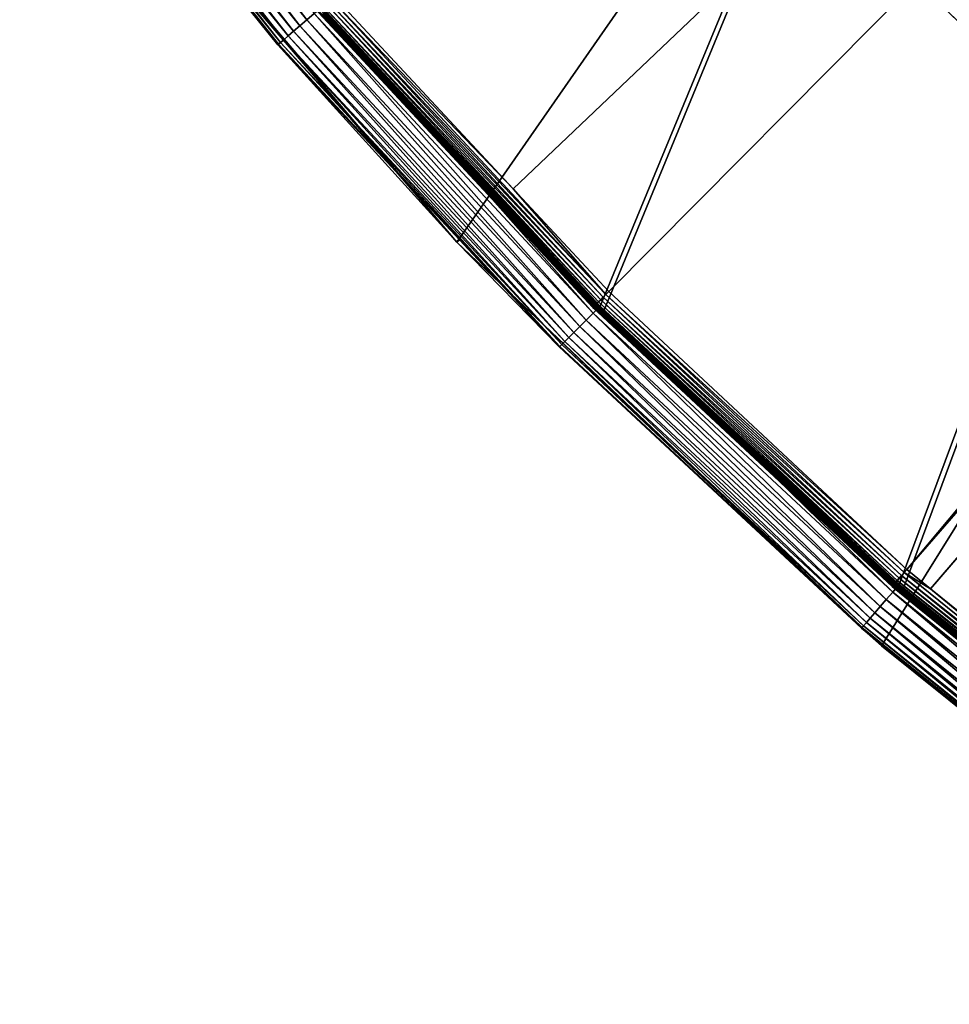
# Model space of a CAD drawing. Extents: x -200 to 200, y -200 to 451.
# Drawn here: x -160 to -128, y -164 to -130 of the extents above; entities that cross this region are included whole.
import ezdxf

# ---------------------------------------------------------------- set-up
doc = ezdxf.new("R2010")
doc.units = 0
for name, color, linetype in [('L1', 7, 'CONTINUOUS'), ('L2', 7, 'CONTINUOUS'), ('L4', 7, 'CONTINUOUS')]:
    doc.layers.add(name, color=color, linetype=linetype)

msp = doc.modelspace()

# ---------------------------------------------------------------- linework, layer by layer
at = {"layer": 'L1', "color": 250}
for points in [[(-0.204241, 198.0318, 13), (-139.8852, -140.1741, 13), (-149.5287, -129.8376, 13)], [(-0.204241, 198.0318, 13), (-129.5289, -149.7962, 13), (-139.8852, -140.1741, 13)], [(-118.5125, -158.655, 13), (-129.5289, -149.7962, 13), (-0.204241, 198.0318, 13)], [(-21.89994, -20.8139, 20.79033), (-149.3069, -129.1855, 15.73217), (-143.0178, -135.9503, 15.73217)], [(-143.0178, -135.9503, 15.73217), (-139.7105, -139.5078, 15.73217), (-21.89994, -20.8139, 20.79033)], [(-21.89994, -20.8139, 20.79033), (-139.7105, -139.5078, 15.73217), (-129.4021, -149.1191, 15.73217)], [(-21.89994, -20.8139, 20.79033), (-129.4021, -149.1191, 15.73217), (-19.73159, -22.98752, 20.79033)], [(-19.73159, -22.98752, 20.79033), (-129.4021, -149.1191, 15.73217), (-128.5833, -149.78, 15.73217)], [(-19.73159, -22.98752, 20.79033), (-128.5833, -149.78, 15.73217), (-19.51724, -23.2024, 20.79033)], [(-19.51724, -23.2024, 20.79033), (-128.5833, -149.78, 15.73217), (-118.4344, -157.9706, 15.73217)], [(-149.511, -129.3621, 15.67651), (-149.6046, -129.4431, 15.61473), (-139.9015, -139.6985, 15.67651)], [(-149.4108, -129.2754, 15.71605), (-149.511, -129.3621, 15.67651), (-139.8077, -139.6048, 15.71605)], [(-149.511, -129.3621, 15.67651), (-139.9015, -139.6985, 15.67651), (-139.8077, -139.6048, 15.71605)], [(-149.4108, -129.2754, 15.71605), (-143.0178, -135.9503, 15.73217), (-149.3069, -129.1855, 15.73217)], [(-139.8077, -139.6048, 15.71605), (-143.0178, -135.9503, 15.73217), (-149.4108, -129.2754, 15.71605)], [(-149.8935, -129.693, 14.91857), (-143.5797, -136.4844, 14.91857), (-149.8862, -129.6868, 15.05656)], [(-149.642, -129.936, 13.14738), (-143.5797, -136.4844, 14.91857), (-149.8935, -129.693, 14.91857)], [(-149.8611, -129.6651, 15.19084), (-149.8862, -129.6868, 15.05656), (-140.2291, -140.0257, 15.19084)], [(-149.8862, -129.6868, 15.05656), (-143.5797, -136.4844, 14.91857), (-140.2526, -140.0491, 15.05656)], [(-149.8862, -129.6868, 15.05656), (-140.2526, -140.0491, 15.05656), (-140.2291, -140.0257, 15.19084)], [(-149.8189, -129.6285, 15.31739), (-149.8611, -129.6651, 15.19084), (-140.1896, -139.9862, 15.31739)], [(-149.8611, -129.6651, 15.19084), (-140.2291, -140.0257, 15.19084), (-140.1896, -139.9862, 15.31739)], [(-149.7609, -129.5783, 15.43245), (-149.8189, -129.6285, 15.31739), (-140.1353, -139.932, 15.43245)], [(-149.8189, -129.6285, 15.31739), (-140.1896, -139.9862, 15.31739), (-140.1353, -139.932, 15.43245)], [(-149.6887, -129.5159, 15.53255), (-149.7609, -129.5783, 15.43245), (-140.0678, -139.8645, 15.53255)], [(-149.7609, -129.5783, 15.43245), (-140.1353, -139.932, 15.43245), (-140.0678, -139.8645, 15.53255)], [(-149.6046, -129.4431, 15.61473), (-149.6887, -129.5159, 15.53255), (-139.989, -139.7859, 15.61473)], [(-149.6887, -129.5159, 15.53255), (-140.0678, -139.8645, 15.53255), (-139.989, -139.7859, 15.61473)], [(-149.6046, -129.4431, 15.61473), (-139.989, -139.7859, 15.61473), (-139.9015, -139.6985, 15.67651)], [(-143.5548, -136.4605, 13.14738), (-149.642, -129.936, 13.14738), (-149.6399, -129.9342, 13.12166)], [(-143.5548, -136.4605, 13.14738), (-143.5797, -136.4844, 14.91857), (-149.642, -129.936, 13.14738)], [(-149.6399, -129.9342, 13.12166), (-149.6346, -129.9296, 13.09679), (-139.9893, -140.2783, 13.12166)], [(-139.9893, -140.2783, 13.12166), (-143.5548, -136.4605, 13.14738), (-149.6399, -129.9342, 13.12166)], [(-149.6346, -129.9296, 13.09679), (-149.6261, -129.9222, 13.07349), (-139.9843, -140.2733, 13.09679)], [(-139.9893, -140.2783, 13.12166), (-149.6346, -129.9296, 13.09679), (-139.9843, -140.2733, 13.09679)], [(-149.6261, -129.9222, 13.07349), (-149.6148, -129.9123, 13.05247), (-139.9764, -140.2654, 13.07349)], [(-139.9843, -140.2733, 13.09679), (-149.6261, -129.9222, 13.07349), (-139.9764, -140.2654, 13.07349)], [(-149.6148, -129.9123, 13.05247), (-149.6008, -129.9002, 13.03435), (-139.9657, -140.2547, 13.05247)], [(-139.9764, -140.2654, 13.07349), (-149.6148, -129.9123, 13.05247), (-139.9657, -140.2547, 13.05247)], [(-149.6008, -129.9002, 13.03435), (-149.5848, -129.8863, 13.01966), (-139.9527, -140.2417, 13.03435)], [(-139.9657, -140.2547, 13.05247), (-149.6008, -129.9002, 13.03435), (-139.9527, -140.2417, 13.03435)], [(-149.5848, -129.8863, 13.01966), (-149.5671, -129.8709, 13.00885), (-139.9377, -140.2266, 13.01966)], [(-139.9527, -140.2417, 13.03435), (-149.5848, -129.8863, 13.01966), (-139.9377, -140.2266, 13.01966)], [(-149.5671, -129.8709, 13.00885), (-149.5482, -129.8545, 13.00223), (-139.9211, -140.21, 13.00885)], [(-139.9377, -140.2266, 13.01966), (-149.5671, -129.8709, 13.00885), (-139.9211, -140.21, 13.00885)], [(-149.5482, -129.8545, 13.00223), (-149.5287, -129.8376, 13), (-139.9034, -140.1923, 13.00223)], [(-139.9211, -140.21, 13.00885), (-149.5482, -129.8545, 13.00223), (-139.9034, -140.1923, 13.00223)], [(-139.9034, -140.1923, 13.00223), (-149.5287, -129.8376, 13), (-139.8852, -140.1741, 13)], [(-139.8077, -139.6048, 15.71605), (-139.7105, -139.5078, 15.73217), (-143.0178, -135.9503, 15.73217)], [(-143.5548, -136.4605, 13.14738), (-140.2594, -140.0559, 14.91857), (-143.5797, -136.4844, 14.91857)], [(-143.5797, -136.4844, 14.91857), (-140.2594, -140.0559, 14.91857), (-140.2526, -140.0491, 15.05656)], [(-139.9912, -140.2802, 13.14738), (-140.2594, -140.0559, 14.91857), (-143.5548, -136.4605, 13.14738)], [(-139.9893, -140.2783, 13.12166), (-139.9912, -140.2802, 13.14738), (-143.5548, -136.4605, 13.14738)], [(-139.8077, -139.6048, 15.71605), (-139.9015, -139.6985, 15.67651), (-129.4922, -149.2229, 15.71605)], [(-129.4021, -149.1191, 15.73217), (-139.7105, -139.5078, 15.73217), (-139.8077, -139.6048, 15.71605)], [(-139.8077, -139.6048, 15.71605), (-129.4922, -149.2229, 15.71605), (-129.4021, -149.1191, 15.73217)], [(-140.1353, -139.932, 15.43245), (-140.1896, -139.9862, 15.31739), (-129.7956, -149.5726, 15.43245)], [(-140.0678, -139.8645, 15.53255), (-140.1353, -139.932, 15.43245), (-129.7331, -149.5005, 15.53255)], [(-140.1353, -139.932, 15.43245), (-129.7956, -149.5726, 15.43245), (-129.7331, -149.5005, 15.53255)], [(-139.989, -139.7859, 15.61473), (-140.0678, -139.8645, 15.53255), (-129.6601, -149.4165, 15.61473)], [(-140.0678, -139.8645, 15.53255), (-129.7331, -149.5005, 15.53255), (-129.6601, -149.4165, 15.61473)], [(-139.9015, -139.6985, 15.67651), (-139.989, -139.7859, 15.61473), (-129.579, -149.323, 15.67651)], [(-139.989, -139.7859, 15.61473), (-129.6601, -149.4165, 15.61473), (-129.579, -149.323, 15.67651)], [(-139.9015, -139.6985, 15.67651), (-129.579, -149.323, 15.67651), (-129.4922, -149.2229, 15.71605)], [(-140.2526, -140.0491, 15.05656), (-140.2594, -140.0559, 14.91857), (-129.9043, -149.6978, 15.05656)], [(-139.9912, -140.2802, 13.14738), (-129.9105, -149.705, 14.91857), (-140.2594, -140.0559, 14.91857)], [(-140.2594, -140.0559, 14.91857), (-129.9105, -149.705, 14.91857), (-129.9043, -149.6978, 15.05656)], [(-140.2291, -140.0257, 15.19084), (-140.2526, -140.0491, 15.05656), (-129.8825, -149.6727, 15.19084)], [(-140.2526, -140.0491, 15.05656), (-129.9043, -149.6978, 15.05656), (-129.8825, -149.6727, 15.19084)], [(-140.1896, -139.9862, 15.31739), (-140.2291, -140.0257, 15.19084), (-129.8459, -149.6306, 15.31739)], [(-140.2291, -140.0257, 15.19084), (-129.8825, -149.6727, 15.19084), (-129.8459, -149.6306, 15.31739)], [(-140.1896, -139.9862, 15.31739), (-129.8459, -149.6306, 15.31739), (-129.7956, -149.5726, 15.43245)], [(-129.627, -149.9097, 13.14738), (-139.9912, -140.2802, 13.14738), (-139.9893, -140.2783, 13.12166)], [(-129.627, -149.9097, 13.14738), (-129.9105, -149.705, 14.91857), (-139.9912, -140.2802, 13.14738)], [(-139.9893, -140.2783, 13.12166), (-139.9843, -140.2733, 13.09679), (-129.6253, -149.9076, 13.12166)], [(-129.6253, -149.9076, 13.12166), (-129.627, -149.9097, 13.14738), (-139.9893, -140.2783, 13.12166)], [(-139.9843, -140.2733, 13.09679), (-139.9764, -140.2654, 13.07349), (-129.6206, -149.9023, 13.09679)], [(-129.6253, -149.9076, 13.12166), (-139.9843, -140.2733, 13.09679), (-129.6206, -149.9023, 13.09679)], [(-139.9764, -140.2654, 13.07349), (-139.9657, -140.2547, 13.05247), (-129.6133, -149.8938, 13.07349)], [(-129.6206, -149.9023, 13.09679), (-139.9764, -140.2654, 13.07349), (-129.6133, -149.8938, 13.07349)], [(-139.9657, -140.2547, 13.05247), (-139.9527, -140.2417, 13.03435), (-129.6035, -149.8824, 13.05247)], [(-129.6133, -149.8938, 13.07349), (-139.9657, -140.2547, 13.05247), (-129.6035, -149.8824, 13.05247)], [(-139.9527, -140.2417, 13.03435), (-139.9377, -140.2266, 13.01966), (-129.5914, -149.8685, 13.03435)], [(-129.6035, -149.8824, 13.05247), (-139.9527, -140.2417, 13.03435), (-129.5914, -149.8685, 13.03435)], [(-139.9377, -140.2266, 13.01966), (-139.9211, -140.21, 13.00885), (-129.5775, -149.8524, 13.01966)], [(-129.5914, -149.8685, 13.03435), (-139.9377, -140.2266, 13.01966), (-129.5775, -149.8524, 13.01966)], [(-139.9211, -140.21, 13.00885), (-139.9034, -140.1923, 13.00223), (-129.5621, -149.8346, 13.00885)], [(-129.5775, -149.8524, 13.01966), (-139.9211, -140.21, 13.00885), (-129.5621, -149.8346, 13.00885)], [(-139.9034, -140.1923, 13.00223), (-139.8852, -140.1741, 13), (-129.5458, -149.8157, 13.00223)], [(-129.5621, -149.8346, 13.00885), (-139.9034, -140.1923, 13.00223), (-129.5458, -149.8157, 13.00223)], [(-129.5458, -149.8157, 13.00223), (-139.8852, -140.1741, 13), (-129.5289, -149.7962, 13)], [(-129.4021, -149.1191, 15.73217), (-129.4922, -149.2229, 15.71605), (-128.5833, -149.78, 15.73217)], [(-129.6601, -149.4165, 15.61473), (-129.7331, -149.5005, 15.53255), (-118.6705, -158.2856, 15.61473)], [(-129.579, -149.323, 15.67651), (-129.6601, -149.4165, 15.61473), (-118.5963, -158.1866, 15.67651)], [(-129.6601, -149.4165, 15.61473), (-118.6705, -158.2856, 15.61473), (-118.5963, -158.1866, 15.67651)], [(-129.4922, -149.2229, 15.71605), (-129.579, -149.323, 15.67651), (-118.5168, -158.0805, 15.71605)], [(-129.579, -149.323, 15.67651), (-118.5963, -158.1866, 15.67651), (-118.5168, -158.0805, 15.71605)], [(-129.4922, -149.2229, 15.71605), (-118.5168, -158.0805, 15.71605), (-128.5833, -149.78, 15.73217)], [(-129.9105, -149.705, 14.91857), (-129.0885, -150.3684, 14.91857), (-129.9043, -149.6978, 15.05656)], [(-129.627, -149.9097, 13.14738), (-129.0885, -150.3684, 14.91857), (-129.9105, -149.705, 14.91857)], [(-129.8825, -149.6727, 15.19084), (-129.9043, -149.6978, 15.05656), (-118.8741, -158.5571, 15.19084)], [(-129.9043, -149.6978, 15.05656), (-129.0885, -150.3684, 14.91857), (-118.894, -158.5836, 15.05656)], [(-129.9043, -149.6978, 15.05656), (-118.894, -158.5836, 15.05656), (-118.8741, -158.5571, 15.19084)], [(-129.8459, -149.6306, 15.31739), (-129.8825, -149.6727, 15.19084), (-118.8406, -158.5124, 15.31739)], [(-129.8825, -149.6727, 15.19084), (-118.8741, -158.5571, 15.19084), (-118.8406, -158.5124, 15.31739)], [(-129.7956, -149.5726, 15.43245), (-129.8459, -149.6306, 15.31739), (-118.7945, -158.451, 15.43245)], [(-129.8459, -149.6306, 15.31739), (-118.8406, -158.5124, 15.31739), (-118.7945, -158.451, 15.43245)], [(-129.7331, -149.5005, 15.53255), (-129.7956, -149.5726, 15.43245), (-118.7373, -158.3746, 15.53255)], [(-129.7956, -149.5726, 15.43245), (-118.7945, -158.451, 15.43245), (-118.7373, -158.3746, 15.53255)], [(-129.7331, -149.5005, 15.53255), (-118.7373, -158.3746, 15.53255), (-118.6705, -158.2856, 15.61473)], [(-129.5621, -149.8346, 13.00885), (-129.5458, -149.8157, 13.00223), (-118.5429, -158.6957, 13.00885)], [(-129.5458, -149.8157, 13.00223), (-129.5289, -149.7962, 13), (-118.528, -158.6757, 13.00223)], [(-118.5429, -158.6957, 13.00885), (-129.5458, -149.8157, 13.00223), (-118.528, -158.6757, 13.00223)], [(-118.528, -158.6757, 13.00223), (-129.5289, -149.7962, 13), (-118.5125, -158.655, 13)], [(-128.5833, -149.78, 15.73217), (-118.5168, -158.0805, 15.71605), (-118.4344, -157.9706, 15.73217)], [(-129.6253, -149.9076, 13.12166), (-129.0752, -150.3534, 13.14738), (-129.627, -149.9097, 13.14738)], [(-129.0752, -150.3534, 13.14738), (-129.0885, -150.3684, 14.91857), (-129.627, -149.9097, 13.14738)], [(-129.6253, -149.9076, 13.12166), (-129.6206, -149.9023, 13.09679), (-118.6007, -158.773, 13.12166)], [(-118.6007, -158.773, 13.12166), (-129.0752, -150.3534, 13.14738), (-129.6253, -149.9076, 13.12166)], [(-129.6206, -149.9023, 13.09679), (-129.6133, -149.8938, 13.07349), (-118.5965, -158.7674, 13.09679)], [(-118.6007, -158.773, 13.12166), (-129.6206, -149.9023, 13.09679), (-118.5965, -158.7674, 13.09679)], [(-129.6133, -149.8938, 13.07349), (-129.6035, -149.8824, 13.05247), (-118.5898, -158.7584, 13.07349)], [(-118.5965, -158.7674, 13.09679), (-129.6133, -149.8938, 13.07349), (-118.5898, -158.7584, 13.07349)], [(-129.6035, -149.8824, 13.05247), (-129.5914, -149.8685, 13.03435), (-118.5808, -158.7463, 13.05247)], [(-118.5898, -158.7584, 13.07349), (-129.6035, -149.8824, 13.05247), (-118.5808, -158.7463, 13.05247)], [(-129.5914, -149.8685, 13.03435), (-129.5775, -149.8524, 13.01966), (-118.5697, -158.7316, 13.03435)], [(-118.5808, -158.7463, 13.05247), (-129.5914, -149.8685, 13.03435), (-118.5697, -158.7316, 13.03435)], [(-129.5775, -149.8524, 13.01966), (-129.5621, -149.8346, 13.00885), (-118.557, -158.7145, 13.01966)], [(-118.5697, -158.7316, 13.03435), (-129.5775, -149.8524, 13.01966), (-118.557, -158.7145, 13.01966)], [(-118.557, -158.7145, 13.01966), (-129.5621, -149.8346, 13.00885), (-118.5429, -158.6957, 13.00885)], [(-129.0752, -150.3534, 13.14738), (-118.8997, -158.5913, 14.91857), (-129.0885, -150.3684, 14.91857)], [(-129.0885, -150.3684, 14.91857), (-118.8997, -158.5913, 14.91857), (-118.894, -158.5836, 15.05656)], [(-118.6023, -158.7752, 13.14738), (-118.8997, -158.5913, 14.91857), (-129.0752, -150.3534, 13.14738)], [(-118.6007, -158.773, 13.12166), (-118.6023, -158.7752, 13.14738), (-129.0752, -150.3534, 13.14738)]]:
    msp.add_3dface(points, dxfattribs=at)
at = {"layer": 'L2', "color": 250}
for points in [[(180.3955, 27.63557, 4.5), (-132.2747, -125.7365, 4.5), (-118.8755, -138.4734, 4.5)], [(-132.2747, -125.7365, 4.5), (-127.6898, -130.0948, 2), (-118.8755, -138.4734, 4.5)]]:
    msp.add_3dface(points, dxfattribs=at)
at = {"layer": 'L4', "color": 7}
for points in [[(0, 198), (-140.0071, -140.0071), (-149.6384, -129.6624)], [(0, 198), (-129.6624, -149.6384), (-140.0071, -140.0071)], [(-118.657, -158.5072), (-129.6624, -149.6384), (0, 198)], [(-158.1551, -122.4212, 15.5), (-144.9586, -137.7934, 15.5), (78.87117, 183.7916, 15.5)], [(78.87117, 183.7916, 15.5), (-144.9586, -137.7934, 15.5), (-130.2745, -151.7516, 15.5)], [(78.87117, 183.7916, 15.5), (-130.2745, -151.7516, 15.5), (-114.2536, -164.1527, 15.5)], [(-159.3077, -119.2563, 0.267949), (-159.0548, -119.0669, 0.120615), (-150.3942, -130.3173, 0.267949)], [(-159.0548, -119.0669, 0.120615), (-158.7852, -118.8651, 0.030385), (-150.1554, -130.1104, 0.120615)], [(-150.3942, -130.3173, 0.267949), (-159.0548, -119.0669, 0.120615), (-150.1554, -130.1104, 0.120615)], [(-150.1554, -130.1104, 0.120615), (-158.7852, -118.8651, 0.030385), (-149.9009, -129.8899, 0.030385)], [(-159.7337, -119.5751, 0.714424), (-159.5363, -119.4274, 0.467911), (-150.7963, -130.6657, 0.714424)], [(-159.5363, -119.4274, 0.467911), (-159.3077, -119.2563, 0.267949), (-150.61, -130.5043, 0.467911)], [(-150.7963, -130.6657, 0.714424), (-159.5363, -119.4274, 0.467911), (-150.61, -130.5043, 0.467911)], [(-150.61, -130.5043, 0.467911), (-159.3077, -119.2563, 0.267949), (-150.3942, -130.3173, 0.267949)], [(-160.0839, -119.8373, 1.652704), (-160.0117, -119.7833, 1.31596), (-151.127, -130.9523, 1.652704)], [(-151.127, -130.9523, 1.652704), (-158.0858, -122.3653, 2), (-160.0839, -119.8373, 1.652704)], [(-160.0117, -119.7833, 1.31596), (-159.8938, -119.695, 1), (-151.0588, -130.8932, 1.31596)], [(-151.127, -130.9523, 1.652704), (-160.0117, -119.7833, 1.31596), (-151.0588, -130.8932, 1.31596)], [(-159.8938, -119.695, 1), (-159.7337, -119.5751, 0.714424), (-150.9474, -130.7967, 1)], [(-151.0588, -130.8932, 1.31596), (-159.8938, -119.695, 1), (-150.9474, -130.7967, 1)], [(-150.9474, -130.7967, 1), (-159.7337, -119.5751, 0.714424), (-150.7963, -130.6657, 0.714424)], [(-158.0858, -122.3653, 2), (-144.9586, -137.7934, 15.5), (-158.1551, -122.4212, 15.5)], [(-151.1499, -130.9721, 2), (-144.9586, -137.7934, 15.5), (-158.0858, -122.3653, 2)], [(-151.127, -130.9523, 1.652704), (-151.1499, -130.9721, 2), (-158.0858, -122.3653, 2)], [(-149.9009, -129.8899, 0.030385), (-149.6384, -129.6624), (-140.2527, -140.2527, 0.030385)], [(-140.2527, -140.2527, 0.030385), (-149.6384, -129.6624), (-140.0071, -140.0071)], [(-150.1554, -130.1104, 0.120615), (-149.9009, -129.8899, 0.030385), (-140.4908, -140.4908, 0.120615)], [(-140.4908, -140.4908, 0.120615), (-149.9009, -129.8899, 0.030385), (-140.2527, -140.2527, 0.030385)], [(-150.61, -130.5043, 0.467911), (-150.3942, -130.3173, 0.267949), (-140.9162, -140.9162, 0.467911)], [(-150.3942, -130.3173, 0.267949), (-150.1554, -130.1104, 0.120615), (-140.7142, -140.7142, 0.267949)], [(-140.9162, -140.9162, 0.467911), (-150.3942, -130.3173, 0.267949), (-140.7142, -140.7142, 0.267949)], [(-140.7142, -140.7142, 0.267949), (-150.1554, -130.1104, 0.120615), (-140.4908, -140.4908, 0.120615)], [(-150.9474, -130.7967, 1), (-150.7963, -130.6657, 0.714424), (-141.2319, -141.2319, 1)], [(-150.7963, -130.6657, 0.714424), (-150.61, -130.5043, 0.467911), (-141.0905, -141.0905, 0.714424)], [(-141.2319, -141.2319, 1), (-150.7963, -130.6657, 0.714424), (-141.0905, -141.0905, 0.714424)], [(-141.0905, -141.0905, 0.714424), (-150.61, -130.5043, 0.467911), (-140.9162, -140.9162, 0.467911)], [(-144.8732, -137.7139, 2), (-151.1499, -130.9721, 2), (-151.127, -130.9523, 1.652704)], [(-151.1499, -130.9721, 2), (-144.8732, -137.7139, 2), (-144.9586, -137.7934, 15.5)], [(-151.127, -130.9523, 1.652704), (-151.0588, -130.8932, 1.31596), (-141.3999, -141.3999, 1.652704)], [(-141.3999, -141.3999, 1.652704), (-144.8732, -137.7139, 2), (-151.127, -130.9523, 1.652704)], [(-151.0588, -130.8932, 1.31596), (-150.9474, -130.7967, 1), (-141.3361, -141.3361, 1.31596)], [(-141.3999, -141.3999, 1.652704), (-151.0588, -130.8932, 1.31596), (-141.3361, -141.3361, 1.31596)], [(-141.3361, -141.3361, 1.31596), (-150.9474, -130.7967, 1), (-141.2319, -141.2319, 1)], [(-144.8732, -137.7139, 2), (-141.4214, -141.4214, 2), (-144.9586, -137.7934, 15.5)], [(-144.9586, -137.7934, 15.5), (-141.4214, -141.4214, 2), (-130.9721, -151.1499, 2)], [(-144.9586, -137.7934, 15.5), (-130.9721, -151.1499, 2), (-130.2745, -151.7516, 15.5)], [(-141.3999, -141.3999, 1.652704), (-141.4214, -141.4214, 2), (-144.8732, -137.7139, 2)], [(-140.4908, -140.4908, 0.120615), (-140.2527, -140.2527, 0.030385), (-130.1104, -150.1554, 0.120615)], [(-140.2527, -140.2527, 0.030385), (-140.0071, -140.0071), (-129.8899, -149.9009, 0.030385)], [(-130.1104, -150.1554, 0.120615), (-140.2527, -140.2527, 0.030385), (-129.8899, -149.9009, 0.030385)], [(-129.8899, -149.9009, 0.030385), (-140.0071, -140.0071), (-129.6624, -149.6384)], [(-140.7142, -140.7142, 0.267949), (-140.4908, -140.4908, 0.120615), (-130.3173, -150.3942, 0.267949)], [(-130.3173, -150.3942, 0.267949), (-140.4908, -140.4908, 0.120615), (-130.1104, -150.1554, 0.120615)], [(-141.0905, -141.0905, 0.714424), (-140.9162, -140.9162, 0.467911), (-130.6657, -150.7963, 0.714424)], [(-140.9162, -140.9162, 0.467911), (-140.7142, -140.7142, 0.267949), (-130.5043, -150.61, 0.467911)], [(-130.6657, -150.7963, 0.714424), (-140.9162, -140.9162, 0.467911), (-130.5043, -150.61, 0.467911)], [(-130.5043, -150.61, 0.467911), (-140.7142, -140.7142, 0.267949), (-130.3173, -150.3942, 0.267949)], [(-141.3361, -141.3361, 1.31596), (-141.2319, -141.2319, 1), (-130.8932, -151.0588, 1.31596)], [(-141.2319, -141.2319, 1), (-141.0905, -141.0905, 0.714424), (-130.7967, -150.9474, 1)], [(-130.8932, -151.0588, 1.31596), (-141.2319, -141.2319, 1), (-130.7967, -150.9474, 1)], [(-130.7967, -150.9474, 1), (-141.0905, -141.0905, 0.714424), (-130.6657, -150.7963, 0.714424)], [(-130.9721, -151.1499, 2), (-141.4214, -141.4214, 2), (-141.3999, -141.3999, 1.652704)], [(-141.3999, -141.3999, 1.652704), (-141.3361, -141.3361, 1.31596), (-130.9523, -151.127, 1.652704)], [(-130.9523, -151.127, 1.652704), (-130.9721, -151.1499, 2), (-141.3999, -141.3999, 1.652704)], [(-130.9523, -151.127, 1.652704), (-141.3361, -141.3361, 1.31596), (-130.8932, -151.0588, 1.31596)], [(-129.8899, -149.9009, 0.030385), (-129.6624, -149.6384), (-118.8651, -158.7852, 0.030385)], [(-118.8651, -158.7852, 0.030385), (-129.6624, -149.6384), (-118.657, -158.5072)], [(-130.3173, -150.3942, 0.267949), (-130.1104, -150.1554, 0.120615), (-119.2563, -159.3077, 0.267949)], [(-130.1104, -150.1554, 0.120615), (-129.8899, -149.9009, 0.030385), (-119.0669, -159.0548, 0.120615)], [(-119.2563, -159.3077, 0.267949), (-130.1104, -150.1554, 0.120615), (-119.0669, -159.0548, 0.120615)], [(-119.0669, -159.0548, 0.120615), (-129.8899, -149.9009, 0.030385), (-118.8651, -158.7852, 0.030385)], [(-130.5043, -150.61, 0.467911), (-130.3173, -150.3942, 0.267949), (-119.4274, -159.5363, 0.467911)], [(-119.4274, -159.5363, 0.467911), (-130.3173, -150.3942, 0.267949), (-119.2563, -159.3077, 0.267949)], [(-130.7967, -150.9474, 1), (-130.6657, -150.7963, 0.714424), (-119.695, -159.8938, 1)], [(-130.6657, -150.7963, 0.714424), (-130.5043, -150.61, 0.467911), (-119.5751, -159.7337, 0.714424)], [(-119.695, -159.8938, 1), (-130.6657, -150.7963, 0.714424), (-119.5751, -159.7337, 0.714424)], [(-119.5751, -159.7337, 0.714424), (-130.5043, -150.61, 0.467911), (-119.4274, -159.5363, 0.467911)], [(-130.9523, -151.127, 1.652704), (-130.2552, -151.7277, 2), (-130.9721, -151.1499, 2)], [(-130.2745, -151.7516, 15.5), (-130.9721, -151.1499, 2), (-130.2552, -151.7277, 2)], [(-130.9523, -151.127, 1.652704), (-130.8932, -151.0588, 1.31596), (-119.8373, -160.0839, 1.652704)], [(-119.8373, -160.0839, 1.652704), (-119.8555, -160.1083, 2), (-130.9523, -151.127, 1.652704)], [(-119.8555, -160.1083, 2), (-130.2552, -151.7277, 2), (-130.9523, -151.127, 1.652704)], [(-130.8932, -151.0588, 1.31596), (-130.7967, -150.9474, 1), (-119.7833, -160.0117, 1.31596)], [(-119.8373, -160.0839, 1.652704), (-130.8932, -151.0588, 1.31596), (-119.7833, -160.0117, 1.31596)], [(-119.7833, -160.0117, 1.31596), (-130.7967, -150.9474, 1), (-119.695, -159.8938, 1)], [(-130.2745, -151.7516, 15.5), (-130.2552, -151.7277, 2), (-119.8555, -160.1083, 2)], [(-130.2745, -151.7516, 15.5), (-119.8555, -160.1083, 2), (-114.2536, -164.1527, 15.5)]]:
    msp.add_3dface(points, dxfattribs=at)

doc.saveas('drawing.dxf')
